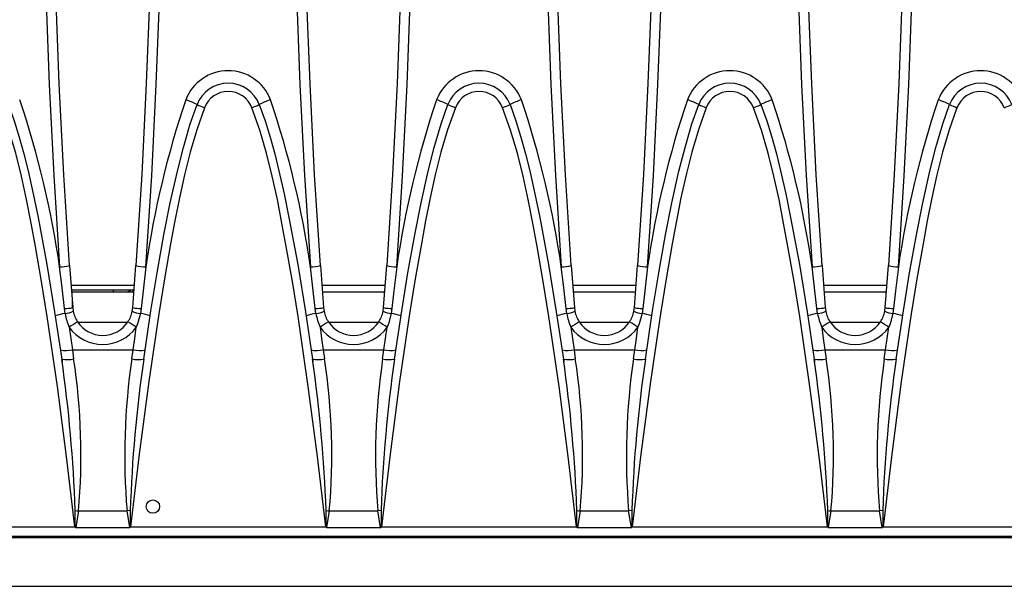
# Model space of a CAD drawing. Units: millimetres. Extents: x 56 to 3304, y 56 to 2320.
# Drawn here: x 1130 to 1229, y 358 to 415 of the extents above; entities that cross this region are included whole.
import ezdxf

# ---------------------------------------------------------------- set-up
doc = ezdxf.new("R2010")
doc.units = ezdxf.units.MM
doc.header["$LTSCALE"] = 8
doc.layers.add('HAURATON_PRODUCT_CONTOUR', color=7, linetype='Continuous', lineweight=25)

msp = doc.modelspace()

# ---------------------------------------------------------------- linework, layer by layer
at = {"layer": 'HAURATON_PRODUCT_CONTOUR'}
for p, q in [((1135.466, 390.212), (1135.775, 386.028)), ((1141.758, 386.028), (1142.067, 390.212)), ((1160.466, 390.212), (1160.775, 386.028)), ((1166.758, 386.028), (1167.067, 390.212)), ((1185.466, 390.212), (1185.775, 386.028)), ((1191.758, 386.028), (1192.067, 390.212)), ((1210.466, 390.212), (1210.775, 386.028)), ((1216.758, 386.028), (1217.067, 390.212)), ((1135.609, 388.276), (1141.924, 388.276)), ((1139.83, 387.776), (1135.646, 387.776)), ((1139.83, 387.593), (1139.83, 387.776)), ((1141.809, 387.607), (1141.809, 387.762)), ((1160.609, 388.276), (1166.924, 388.276)), ((1185.609, 388.276), (1191.924, 388.276)), ((1210.609, 388.276), (1216.924, 388.276)), ((1135.66, 387.586), (1135.767, 387.586)), ((1141.872, 387.579), (1135.661, 387.579)), ((1135.717, 386.815), (1135.767, 386.815)), ((1135.767, 387.593), (1135.767, 387.586)), ((1135.767, 387.593), (1139.829, 387.593)), ((1135.767, 386.056), (1135.767, 386.815)), ((1141.719, 387.603), (1141.809, 387.607)), ((1166.872, 387.579), (1160.661, 387.579)), ((1191.872, 387.579), (1185.661, 387.579)), ((1216.872, 387.579), (1210.661, 387.579)), ((1135.018, 385.43), (1134.946, 385.922)), ((1135.775, 386.028), (1135.827, 385.659)), ((1141.706, 385.659), (1141.758, 386.028)), ((1142.587, 385.922), (1142.515, 385.43)), ((1160.018, 385.43), (1159.946, 385.922)), ((1160.775, 386.028), (1160.827, 385.659)), ((1166.706, 385.659), (1166.758, 386.028)), ((1167.587, 385.922), (1167.515, 385.43)), ((1185.018, 385.43), (1184.946, 385.922)), ((1185.775, 386.028), (1185.827, 385.659)), ((1191.706, 385.659), (1191.758, 386.028)), ((1192.587, 385.922), (1192.515, 385.43)), ((1210.018, 385.43), (1209.946, 385.922)), ((1210.775, 386.028), (1210.827, 385.659)), ((1216.706, 385.659), (1216.758, 386.028)), ((1217.587, 385.922), (1217.515, 385.43)), ((1136.281, 384.579), (1141.249, 384.579)), ((1161.281, 384.579), (1166.249, 384.579)), ((1186.281, 384.579), (1191.249, 384.579)), ((1211.281, 384.579), (1216.249, 384.579)), ((1135.736, 381.834), (1135.868, 380.93)), ((1135.736, 381.834), (1141.797, 381.834)), ((1141.665, 380.93), (1141.797, 381.834)), ((1160.736, 381.834), (1160.868, 380.93)), ((1160.736, 381.834), (1166.797, 381.834)), ((1166.665, 380.93), (1166.797, 381.834)), ((1185.736, 381.834), (1185.868, 380.93)), ((1185.736, 381.834), (1191.797, 381.834)), ((1191.665, 380.93), (1191.797, 381.834)), ((1210.736, 381.834), (1210.868, 380.93)), ((1210.736, 381.834), (1216.797, 381.834)), ((1216.665, 380.93), (1216.797, 381.834)), ((1136.349, 365.767), (1136.08, 364.124)), ((1136.349, 365.767), (1141.184, 365.767)), ((1141.508, 365.816), (1141.184, 365.767)), ((1141.453, 364.124), (1141.184, 365.767)), ((1161.349, 365.767), (1161.08, 364.124)), ((1161.349, 365.767), (1166.184, 365.767)), ((1166.508, 365.816), (1166.184, 365.767)), ((1166.453, 364.124), (1166.184, 365.767)), ((1186.349, 365.767), (1186.08, 364.124)), ((1186.349, 365.767), (1191.184, 365.767)), ((1191.508, 365.816), (1191.184, 365.767)), ((1191.453, 364.124), (1191.184, 365.767)), ((1211.349, 365.767), (1211.08, 364.124)), ((1211.349, 365.767), (1216.184, 365.767)), ((1216.508, 365.816), (1216.184, 365.767)), ((1216.453, 364.124), (1216.184, 365.767)), ((1116.538, 364.179), (1135.995, 364.179)), ((1136.08, 364.124), (1141.453, 364.124)), ((1141.538, 364.179), (1160.995, 364.179)), ((1161.08, 364.124), (1166.453, 364.124)), ((1166.538, 364.179), (1185.995, 364.179)), ((1186.08, 364.124), (1191.453, 364.124)), ((1191.538, 364.179), (1210.995, 364.179)), ((1211.08, 364.124), (1216.453, 364.124)), ((1216.538, 364.179), (1235.995, 364.179)), ((564.767, 363.135), (1562.767, 363.135)), ((1064.938, 363.258), (1562.595, 363.258)), ((564.767, 358.258), (1562.767, 358.258))]:
    msp.add_line(p, q, dxfattribs=at)
at = {"layer": 'HAURATON_PRODUCT_CONTOUR', "flags": 128}
for points in [[(1134.469, 486.427), (1134.071, 480.426), (1133.725, 474.418), (1133.433, 468.406), (1133.193, 462.385), (1133.007, 456.36), (1132.873, 450.329), (1132.793, 444.294), (1132.767, 438.258), (1132.792, 432.359), (1132.869, 426.461), (1133.086, 417.363), (1133.426, 408.269), (1133.887, 399.175), (1134.469, 390.09)], [(1135.466, 390.212), (1134.886, 399.262), (1134.426, 408.325), (1134.086, 417.404), (1133.868, 426.491), (1133.792, 432.374), (1133.767, 438.258), (1133.793, 444.264), (1133.873, 450.27), (1134.005, 456.277), (1134.191, 462.281), (1134.43, 468.292), (1134.722, 474.299), (1135.068, 480.304), (1135.466, 486.305)], [(1142.067, 486.305), (1142.465, 480.318), (1142.809, 474.327), (1143.101, 468.327), (1143.341, 462.324), (1143.527, 456.312), (1143.66, 450.299), (1143.74, 444.279), (1143.767, 438.258), (1143.741, 432.375), (1143.665, 426.491), (1143.447, 417.416), (1143.108, 408.345), (1142.648, 399.274), (1142.067, 390.212)], [(1143.065, 390.09), (1143.646, 399.163), (1144.106, 408.249), (1144.446, 417.351), (1144.665, 426.461), (1144.741, 432.359), (1144.767, 438.258), (1144.74, 444.28), (1144.66, 450.3), (1144.527, 456.323), (1144.341, 462.343), (1144.102, 468.368), (1143.809, 474.39), (1143.463, 480.411), (1143.065, 486.427)], [(1159.469, 486.427), (1159.071, 480.426), (1158.725, 474.418), (1158.433, 468.406), (1158.193, 462.385), (1158.007, 456.36), (1157.873, 450.329), (1157.793, 444.294), (1157.767, 438.258), (1157.792, 432.359), (1157.869, 426.461), (1158.086, 417.363), (1158.426, 408.269), (1158.887, 399.175), (1159.469, 390.09)], [(1160.466, 390.212), (1159.886, 399.262), (1159.426, 408.325), (1159.086, 417.404), (1158.868, 426.491), (1158.792, 432.374), (1158.767, 438.258), (1158.793, 444.264), (1158.873, 450.27), (1159.005, 456.277), (1159.191, 462.281), (1159.43, 468.292), (1159.722, 474.299), (1160.068, 480.304), (1160.466, 486.305)], [(1167.067, 486.305), (1167.464, 480.319), (1167.809, 474.326), (1168.101, 468.33), (1168.341, 462.323), (1168.527, 456.314), (1168.66, 450.299), (1168.74, 444.279), (1168.767, 438.258), (1168.741, 432.374), (1168.665, 426.491), (1168.447, 417.416), (1168.108, 408.345), (1167.648, 399.274), (1167.067, 390.212)], [(1168.065, 390.09), (1168.646, 399.163), (1169.106, 408.249), (1169.446, 417.351), (1169.665, 426.461), (1169.741, 432.359), (1169.767, 438.258), (1169.74, 444.28), (1169.66, 450.3), (1169.527, 456.323), (1169.341, 462.343), (1169.102, 468.368), (1168.809, 474.39), (1168.463, 480.411), (1168.065, 486.427)], [(1184.469, 486.427), (1184.071, 480.426), (1183.725, 474.418), (1183.433, 468.406), (1183.193, 462.385), (1183.007, 456.36), (1182.873, 450.329), (1182.793, 444.294), (1182.767, 438.258), (1182.792, 432.359), (1182.869, 426.461), (1183.086, 417.363), (1183.426, 408.269), (1183.887, 399.175), (1184.469, 390.09)], [(1185.466, 390.212), (1184.886, 399.262), (1184.426, 408.325), (1184.086, 417.404), (1183.868, 426.491), (1183.792, 432.374), (1183.767, 438.258), (1183.793, 444.264), (1183.873, 450.27), (1184.005, 456.277), (1184.191, 462.281), (1184.43, 468.292), (1184.722, 474.299), (1185.068, 480.304), (1185.466, 486.305)], [(1192.067, 486.305), (1192.465, 480.318), (1192.809, 474.327), (1193.101, 468.327), (1193.341, 462.324), (1193.527, 456.312), (1193.66, 450.299), (1193.74, 444.279), (1193.767, 438.258), (1193.741, 432.375), (1193.665, 426.491), (1193.447, 417.416), (1193.108, 408.345), (1192.648, 399.274), (1192.067, 390.212)], [(1193.065, 390.09), (1193.646, 399.163), (1194.106, 408.249), (1194.446, 417.351), (1194.665, 426.461), (1194.741, 432.359), (1194.767, 438.258), (1194.74, 444.28), (1194.66, 450.3), (1194.527, 456.323), (1194.341, 462.343), (1194.102, 468.368), (1193.809, 474.39), (1193.463, 480.411), (1193.065, 486.427)], [(1209.469, 486.427), (1209.071, 480.426), (1208.725, 474.418), (1208.433, 468.406), (1208.193, 462.385), (1208.007, 456.36), (1207.873, 450.329), (1207.793, 444.294), (1207.767, 438.258), (1207.792, 432.359), (1207.869, 426.461), (1208.086, 417.363), (1208.426, 408.269), (1208.887, 399.175), (1209.469, 390.09)], [(1210.466, 390.212), (1209.886, 399.262), (1209.426, 408.325), (1209.086, 417.404), (1208.868, 426.491), (1208.792, 432.374), (1208.767, 438.258), (1208.793, 444.264), (1208.873, 450.27), (1209.005, 456.277), (1209.191, 462.281), (1209.43, 468.292), (1209.722, 474.299), (1210.068, 480.304), (1210.466, 486.305)], [(1217.067, 486.305), (1217.465, 480.318), (1217.809, 474.327), (1218.101, 468.327), (1218.341, 462.324), (1218.527, 456.312), (1218.66, 450.299), (1218.74, 444.279), (1218.767, 438.258), (1218.741, 432.375), (1218.665, 426.491), (1218.447, 417.416), (1218.108, 408.345), (1217.648, 399.274), (1217.067, 390.212)], [(1218.065, 390.09), (1218.646, 399.163), (1219.106, 408.249), (1219.446, 417.351), (1219.665, 426.461), (1219.741, 432.359), (1219.767, 438.258), (1219.74, 444.28), (1219.66, 450.3), (1219.527, 456.323), (1219.341, 462.343), (1219.102, 468.368), (1218.809, 474.39), (1218.463, 480.411), (1218.065, 486.427)], [(1135.995, 364.179), (1135.161, 371.176), (1134.249, 378.166), (1133.231, 385.149), (1132.67, 388.632), (1132.062, 392.107), (1131.63, 394.447), (1131.173, 396.787), (1130.668, 399.117), (1130.09, 401.427), (1129.417, 403.707), (1128.624, 405.947)], [(1129.37, 406.264), (1129.946, 404.646), (1130.449, 403.003), (1130.903, 401.341), (1131.32, 399.667), (1131.846, 397.346), (1132.329, 395.014), (1133.199, 390.329), (1133.974, 385.621), (1134.68, 380.901)], [(1148.909, 405.947), (1148.131, 403.75), (1147.468, 401.515), (1146.899, 399.25), (1146.4, 396.966), (1145.948, 394.672), (1145.521, 392.378), (1144.907, 388.891), (1144.341, 385.397), (1143.355, 378.678), (1142.404, 371.432), (1141.538, 364.179)], [(1142.853, 380.901), (1143.57, 385.694), (1144.189, 389.485), (1144.866, 393.269), (1145.496, 396.45), (1146.201, 399.619), (1146.8, 401.986), (1147.487, 404.333), (1148.163, 406.264)], [(1160.995, 364.179), (1160.161, 371.176), (1159.249, 378.166), (1158.231, 385.149), (1157.67, 388.632), (1157.062, 392.107), (1156.63, 394.447), (1156.173, 396.787), (1155.668, 399.117), (1155.09, 401.427), (1154.417, 403.707), (1153.624, 405.947)], [(1154.37, 406.264), (1154.946, 404.646), (1155.449, 403.003), (1155.903, 401.341), (1156.32, 399.667), (1156.846, 397.346), (1157.329, 395.014), (1158.199, 390.329), (1158.974, 385.621), (1159.68, 380.901)], [(1173.909, 405.947), (1173.131, 403.75), (1172.468, 401.515), (1171.899, 399.25), (1171.4, 396.966), (1170.948, 394.672), (1170.521, 392.378), (1169.907, 388.891), (1169.341, 385.397), (1168.355, 378.678), (1167.404, 371.432), (1166.538, 364.179)], [(1167.853, 380.901), (1168.57, 385.694), (1169.189, 389.485), (1169.866, 393.269), (1170.496, 396.45), (1171.201, 399.619), (1171.8, 401.986), (1172.487, 404.333), (1173.163, 406.264)], [(1185.995, 364.179), (1185.161, 371.176), (1184.249, 378.166), (1183.231, 385.149), (1182.67, 388.632), (1182.062, 392.107), (1181.63, 394.447), (1181.173, 396.787), (1180.668, 399.117), (1180.09, 401.427), (1179.417, 403.707), (1178.624, 405.947)], [(1179.37, 406.264), (1179.946, 404.646), (1180.449, 403.003), (1180.903, 401.341), (1181.32, 399.667), (1181.846, 397.346), (1182.329, 395.014), (1183.199, 390.329), (1183.974, 385.621), (1184.68, 380.901)], [(1198.909, 405.947), (1198.131, 403.75), (1197.468, 401.515), (1196.899, 399.25), (1196.4, 396.966), (1195.948, 394.672), (1195.521, 392.378), (1194.907, 388.891), (1194.341, 385.397), (1193.355, 378.678), (1192.404, 371.432), (1191.538, 364.179)], [(1192.853, 380.901), (1193.57, 385.694), (1194.189, 389.486), (1194.866, 393.269), (1195.496, 396.451), (1196.201, 399.619), (1196.8, 401.988), (1197.487, 404.333), (1198.163, 406.264)], [(1210.995, 364.179), (1210.161, 371.176), (1209.249, 378.166), (1208.231, 385.149), (1207.67, 388.632), (1207.062, 392.107), (1206.63, 394.447), (1206.173, 396.787), (1205.668, 399.117), (1205.09, 401.427), (1204.417, 403.707), (1203.624, 405.947)], [(1204.37, 406.264), (1204.946, 404.646), (1205.449, 403.003), (1205.903, 401.341), (1206.32, 399.667), (1206.846, 397.346), (1207.329, 395.014), (1208.199, 390.329), (1208.974, 385.621), (1209.68, 380.901)], [(1223.909, 405.947), (1223.131, 403.75), (1222.468, 401.515), (1221.899, 399.25), (1221.4, 396.966), (1220.948, 394.672), (1220.521, 392.378), (1219.907, 388.891), (1219.341, 385.397), (1218.355, 378.678), (1217.404, 371.432), (1216.538, 364.179)], [(1217.853, 380.901), (1218.57, 385.694), (1219.189, 389.486), (1219.866, 393.269), (1220.496, 396.451), (1221.201, 399.619), (1221.8, 401.988), (1222.487, 404.333), (1223.163, 406.264)], [(1134.946, 385.922), (1134.675, 388.304), (1134.469, 390.09)], [(1143.065, 390.09), (1142.79, 387.708), (1142.587, 385.922)], [(1159.946, 385.922), (1159.675, 388.304), (1159.469, 390.09)], [(1168.065, 390.09), (1167.79, 387.708), (1167.587, 385.922)], [(1184.946, 385.922), (1184.675, 388.304), (1184.469, 390.09)], [(1193.065, 390.09), (1192.79, 387.708), (1192.587, 385.922)], [(1209.946, 385.922), (1209.675, 388.304), (1209.469, 390.09)], [(1218.065, 390.09), (1217.79, 387.708), (1217.587, 385.922)], [(1142.515, 385.43), (1142.245, 384.419), (1142.109, 384.074)], [(1167.515, 385.43), (1167.245, 384.419), (1167.109, 384.074)], [(1192.515, 385.43), (1192.245, 384.419), (1192.109, 384.074)], [(1217.515, 385.43), (1217.245, 384.419), (1217.109, 384.074)], [(1135.424, 384.074), (1135.581, 382.954), (1135.736, 381.834)], [(1141.797, 381.834), (1141.951, 382.95), (1142.109, 384.074)], [(1160.424, 384.074), (1160.581, 382.954), (1160.736, 381.834)], [(1166.797, 381.834), (1166.951, 382.95), (1167.109, 384.074)], [(1185.424, 384.074), (1185.581, 382.954), (1185.736, 381.834)], [(1191.797, 381.834), (1191.951, 382.95), (1192.109, 384.074)], [(1210.424, 384.074), (1210.581, 382.954), (1210.736, 381.834)], [(1216.797, 381.834), (1216.951, 382.95), (1217.109, 384.074)], [(1134.706, 380.879), (1134.708, 380.765), (1134.722, 380.618)], [(1159.706, 380.879), (1159.708, 380.765), (1159.722, 380.618)], [(1184.706, 380.879), (1184.708, 380.765), (1184.722, 380.618)], [(1209.706, 380.879), (1209.708, 380.765), (1209.722, 380.618)], [(1136.032, 364.142), (1136.032, 364.219), (1136.025, 365.816)], [(1136.025, 365.816), (1136.185, 365.792), (1136.349, 365.767)], [(1141.508, 365.816), (1141.501, 364.219), (1141.501, 364.142)], [(1161.032, 364.142), (1161.032, 364.219), (1161.025, 365.816)], [(1161.025, 365.816), (1161.185, 365.792), (1161.349, 365.767)], [(1166.508, 365.816), (1166.501, 364.219), (1166.501, 364.142)], [(1186.032, 364.142), (1186.032, 364.219), (1186.025, 365.816)], [(1186.025, 365.816), (1186.185, 365.792), (1186.349, 365.767)], [(1191.508, 365.816), (1191.501, 364.219), (1191.501, 364.142)], [(1211.032, 364.142), (1211.032, 364.219), (1211.025, 365.816)], [(1211.025, 365.816), (1211.185, 365.792), (1211.349, 365.767)], [(1216.508, 365.816), (1216.501, 364.219), (1216.501, 364.142)], [(1135.995, 364.179), (1135.999, 364.175), (1136.032, 364.142)], [(1141.501, 364.142), (1141.534, 364.175), (1141.538, 364.179)], [(1160.995, 364.179), (1160.999, 364.175), (1161.032, 364.142)], [(1166.501, 364.142), (1166.534, 364.175), (1166.538, 364.179)], [(1185.995, 364.179), (1185.999, 364.175), (1186.032, 364.142)], [(1191.501, 364.142), (1191.534, 364.175), (1191.538, 364.179)], [(1210.995, 364.179), (1210.999, 364.175), (1211.032, 364.142)], [(1216.501, 364.142), (1216.534, 364.175), (1216.538, 364.179)]]:
    msp.add_lwpolyline(points, dxfattribs=at)
at = {"layer": 'HAURATON_PRODUCT_CONTOUR'}
msp.add_circle((1143.766, 366.2), 0.67, dxfattribs=at)
for centre, radius, start, end in [((1151.267, 405.094), 4.531, 21.28808, 158.71192), ((1176.267, 405.094), 4.531, 21.28808, 158.71192), ((1201.267, 405.094), 4.531, 21.28808, 158.71192), ((1226.267, 405.094), 4.531, 21.28808, 158.71192), ((1151.267, 405.058), 3.329, 21.23015, 158.76985), ((1176.267, 405.058), 3.329, 21.23015, 158.76985), ((1201.267, 405.058), 3.329, 21.23015, 158.76985), ((1226.267, 405.058), 3.329, 21.23015, 158.76985), ((1151.267, 405.032), 2.529, 21.19115, 158.80885), ((1176.267, 405.032), 2.529, 21.19115, 158.80885), ((1201.267, 405.032), 2.529, 21.19115, 158.80885), ((1226.267, 405.032), 2.529, 21.19115, 158.80885), ((1041.379, 376.637), 94.057, 8.223, 18.66533), ((1236.165, 376.634), 94.068, 161.33529, 171.77638), ((1143.811, 397.572), 9.721, 63.40512, 70.57274), ((1158.722, 397.572), 9.721, 109.42726, 116.59488), ((1066.379, 376.637), 94.057, 8.223, 18.66533), ((1261.165, 376.634), 94.068, 161.33529, 171.77638), ((1168.811, 397.572), 9.721, 63.40512, 70.57274), ((1183.722, 397.572), 9.721, 109.42726, 116.59488), ((1091.379, 376.637), 94.057, 8.223, 18.66533), ((1286.165, 376.634), 94.068, 161.33529, 171.77638), ((1193.811, 397.572), 9.721, 63.40512, 70.57274), ((1208.722, 397.572), 9.721, 109.42726, 116.59488), ((1116.379, 376.637), 94.057, 8.223, 18.66533), ((1311.165, 376.634), 94.068, 161.33529, 171.77638), ((1218.811, 397.572), 9.721, 63.40512, 70.57274), ((1151.014, 411.929), 6.342, 243.28616, 250.61295), ((1151.519, 411.929), 6.342, 289.38705, 296.71384), ((1176.014, 411.929), 6.342, 243.28616, 250.61295), ((1176.519, 411.929), 6.342, 289.38705, 296.71384), ((1201.014, 411.929), 6.342, 243.28616, 250.61295), ((1201.519, 411.929), 6.342, 289.38705, 296.71384), ((1226.014, 411.929), 6.342, 243.28616, 250.61295), ((1226.519, 411.929), 6.342, 289.38705, 296.71384), ((1134.371, 395.014), 4.926, 271.13251, 282.84246), ((1143.162, 395.014), 4.926, 257.15754, 268.86749), ((1159.371, 395.014), 4.926, 271.13251, 282.84246), ((1168.162, 395.014), 4.926, 257.15754, 268.86749), ((1184.371, 395.014), 4.926, 271.13251, 282.84246), ((1193.162, 395.014), 4.926, 257.15754, 268.86749), ((1209.371, 395.014), 4.926, 271.13251, 282.84246), ((1218.162, 395.014), 4.926, 257.15754, 268.86749), ((1140.345, 319.813), 67.965, 88.76554, 90.43436), ((1141.809, 386.772), 0.99, 89.99992, 123.55), ((1134.775, 390.565), 4.647, 272.1103, 282.43478), ((1142.758, 390.565), 4.647, 257.56522, 267.8897), ((1159.775, 390.565), 4.647, 272.1103, 282.43478), ((1167.758, 390.565), 4.647, 257.56522, 267.8897), ((1184.775, 390.565), 4.647, 272.1103, 282.43478), ((1192.758, 390.565), 4.647, 257.56522, 267.8897), ((1209.775, 390.565), 4.647, 272.1103, 282.43478), ((1217.758, 390.565), 4.647, 257.56522, 267.8897), ((1135.45, 381.195), 4.257, 95.81843, 109.36994), ((1134.575, 388.539), 3.141, 278.12238, 293.50092), ((1141.232, 386.549), 6.313, 190.21451, 203.08178), ((1138.767, 386.258), 3, 191.52364, 213.31084), ((1138.767, 386.258), 3, 326.68916, 348.47636), ((1142.958, 388.539), 3.141, 246.49908, 261.87762), ((1142.083, 381.195), 4.257, 70.63006, 84.18157), ((1160.45, 381.195), 4.257, 95.81843, 109.36994), ((1159.575, 388.539), 3.141, 278.12238, 293.50092), ((1166.232, 386.549), 6.313, 190.21451, 203.08178), ((1163.767, 386.258), 3, 191.52364, 213.31084), ((1163.767, 386.258), 3, 326.68916, 348.47636), ((1167.958, 388.539), 3.141, 246.49908, 261.87762), ((1167.083, 381.195), 4.257, 70.63006, 84.18157), ((1185.45, 381.195), 4.257, 95.81843, 109.36994), ((1184.575, 388.539), 3.141, 278.12238, 293.50092), ((1191.232, 386.549), 6.313, 190.21451, 203.08178), ((1188.767, 386.258), 3, 191.52364, 213.31084), ((1188.767, 386.258), 3, 326.68916, 348.47636), ((1192.958, 388.539), 3.141, 246.49908, 261.87762), ((1192.083, 381.195), 4.257, 70.63006, 84.18157), ((1210.45, 381.195), 4.257, 95.81843, 109.36994), ((1209.575, 388.539), 3.141, 278.12238, 293.50092), ((1216.232, 386.549), 6.313, 190.21451, 203.08178), ((1213.767, 386.258), 3, 191.52364, 213.31084), ((1213.767, 386.258), 3, 326.68916, 348.47636), ((1217.958, 388.539), 3.141, 246.49908, 261.87762), ((1217.083, 381.195), 4.257, 70.63006, 84.18157), ((1148.288, 364.949), 23.049, 121.45638, 123.92498), ((1138.767, 386.454), 4.103, 215.44731, 324.55269), ((1138.767, 386.259), 3, 213.31556, 326.68444), ((1129.246, 364.949), 23.049, 56.07502, 58.54362), ((1173.288, 364.949), 23.049, 121.45638, 123.92498), ((1163.767, 386.454), 4.103, 215.44731, 324.55269), ((1163.767, 386.259), 3, 213.31556, 326.68444), ((1154.246, 364.949), 23.049, 56.07502, 58.54362), ((1198.288, 364.949), 23.049, 121.45638, 123.92498), ((1188.767, 386.454), 4.103, 215.44731, 324.55269), ((1188.767, 386.259), 3, 213.31556, 326.68444), ((1179.246, 364.949), 23.049, 56.07502, 58.54362), ((1223.288, 364.949), 23.049, 121.45638, 123.92498), ((1213.767, 386.455), 4.104, 215.45541, 324.54459), ((1213.767, 386.259), 3, 213.31556, 326.68444), ((1204.246, 364.949), 23.049, 56.07502, 58.54362), ((1135.095, 384.247), 2.497, 257.3521, 284.86699), ((1142.438, 384.247), 2.497, 255.13301, 282.6479), ((1160.095, 384.247), 2.497, 257.3521, 284.86699), ((1167.438, 384.247), 2.497, 255.13301, 282.6479), ((1185.095, 384.247), 2.497, 257.3521, 284.86699), ((1192.438, 384.247), 2.497, 255.13301, 282.6479), ((1210.095, 384.247), 2.497, 257.3521, 284.86699), ((1217.438, 384.247), 2.497, 255.13301, 282.6479), ((1135.215, 383.334), 2.491, 257.59685, 285.19465), ((992.402, 360.615), 143.717, 2.07381, 8.1146), ((1073.43, 371.359), 63.167, 354.92142, 8.71527), ((1207.525, 371.25), 66.567, 171.63858, 184.72473), ((1277.093, 361.329), 135.659, 171.70478, 178.10475), ((1142.322, 383.485), 2.638, 255.58772, 281.61911), ((1160.215, 383.334), 2.491, 257.59685, 285.19465), ((1017.402, 360.615), 143.717, 2.07381, 8.1146), ((1098.43, 371.359), 63.167, 354.92142, 8.71527), ((1232.525, 371.25), 66.567, 171.63858, 184.72473), ((1302.093, 361.329), 135.659, 171.70478, 178.10475), ((1167.322, 383.485), 2.638, 255.58772, 281.61911), ((1185.215, 383.334), 2.491, 257.59685, 285.19465), ((1042.402, 360.615), 143.717, 2.07381, 8.1146), ((1123.43, 371.359), 63.167, 354.92142, 8.71527), ((1257.525, 371.25), 66.567, 171.63858, 184.72473), ((1327.093, 361.329), 135.659, 171.70478, 178.10475), ((1192.322, 383.485), 2.638, 255.58772, 281.61911), ((1210.215, 383.334), 2.491, 257.59685, 285.19465), ((1067.402, 360.615), 143.717, 2.07381, 8.1146), ((1148.43, 371.359), 63.167, 354.92142, 8.71527), ((1282.525, 371.25), 66.567, 171.63858, 184.72473), ((1352.093, 361.329), 135.659, 171.70478, 178.10475), ((1217.322, 383.485), 2.638, 255.58772, 281.61911), ((1136.079, 364.192), 0.0683, 227.35709, 271.13947), ((1141.455, 364.19), 0.066, 268.08675, 313.41669), ((1161.079, 364.192), 0.0683, 227.35709, 271.13947), ((1166.455, 364.19), 0.066, 268.08675, 313.41669), ((1186.079, 364.192), 0.0683, 227.35709, 271.13947), ((1191.455, 364.19), 0.066, 268.08675, 313.41669), ((1211.079, 364.192), 0.0683, 227.35709, 271.13947), ((1216.455, 364.19), 0.066, 268.08675, 313.41669)]:
    msp.add_arc(centre, radius, start, end, dxfattribs=at)
for start_param, end_param in [(4.712267, 6.183104), (6.183104, 6.283185)]:
    msp.add_ellipse((1139.829, 387.607), major_axis=(1.98, 0), ratio=0.00698, start_param=start_param, end_param=end_param, dxfattribs=at)

doc.saveas('drawing.dxf')
